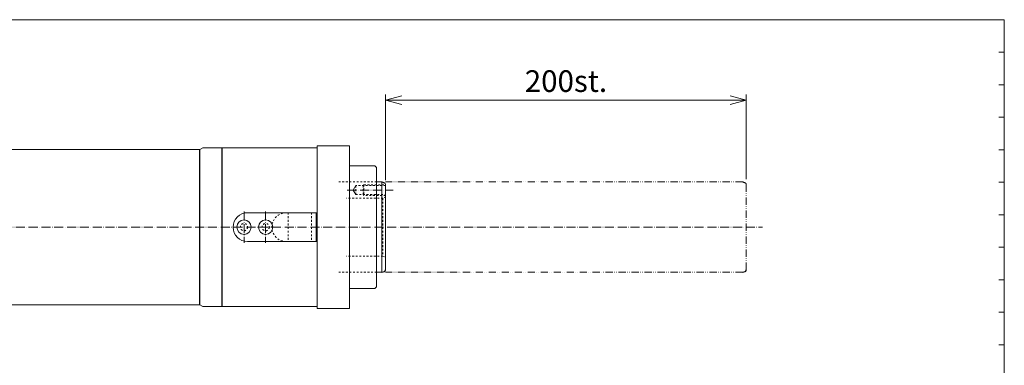
# Model space of a CAD drawing. Units: millimetres. Extents: x 3162 to 4386, y 237 to 1092.
# Drawn here: x 3840 to 4386, y 901 to 1092 of the extents above; entities that cross this region are included whole.
import ezdxf

# ---------------------------------------------------------------- set-up
doc = ezdxf.new("R2010")
doc.units = ezdxf.units.MM
doc.header["$LTSCALE"] = 10
doc.header["$PDMODE"] = 1
for name, pattern in [('CENTER', [0.7, 0.5, -0.1, 0, -0.1]), ('CENTERS', [0.7, 0.5, -0.1, 0, -0.1]), ('HIDDEN', [0.2, 0.1, -0.1]), ('PHANTOM', [0.7, 0.4, -0.1, 0, -0.1, 0, -0.1])]:
    doc.linetypes.add(name, pattern=pattern)
doc.layers.get('0').update_dxf_attribs({"linetype": 'CONTINUOUS'})
doc.layers.get('Defpoints').update_dxf_attribs({"linetype": 'CONTINUOUS'})
for name, color, linetype, lineweight in [('K-1', 7, 'CONTINUOUS', 0), ('KIKI', 7, 'CONTINUOUS', 0), ('SUNPO', 1, 'CONTINUOUS', 0)]:
    doc.layers.add(name, color=color, linetype=linetype, lineweight=lineweight)
doc.styles.add('K1', font='SSE', dxfattribs={"width": 0.8, "bigfont": 'BIGFONT'})
doc.dimstyles.new('AM_JIS$0', dxfattribs={"dimtxt": 4, "dimasz": 3, "dimexe": 1, "dimexo": 1, "dimgap": 1.5, "dimtad": 3, "dimdsep": 46, "dimtxsty": 'K1', "dimblk": 'OPEN30', "dimcen": 0, "dimclrd": 256, "dimclre": 256, "dimclrt": 7, "dimazin": 2, "dimtp": 0.02, "dimtm": 0.02, "dimtfac": 0.71, "dimtmove": 0, "dimatfit": 3, "dimldrblk": 'OPEN30', "dimfxl": 1, "dimtolj": 1, "dimlwd": -1, "dimlwe": -1, "dimarcsym": 0})

# ---------------------------------------------------------------- blocks, each defined once
blk = doc.blocks.new('WAKUA3')
at = {"color": 6}
for p, q in [((408, 279), (407, 279)), ((408, 273), (407, 273)), ((408, 267), (407, 267)), ((408, 261), (407, 261)), ((408, 255), (407, 255)), ((408, 249), (407, 249)), ((408, 243), (407, 243)), ((408, 237), (407, 237)), ((408, 231), (407, 231)), ((408, 225), (407, 225))]:
    blk.add_line(p, q, dxfattribs=at)
at = {"color": 4}
blk.add_lwpolyline([(0, 285), (0, 6.5), (408, 6.5), (408, 285)], close=True, dxfattribs=at)
blk = doc.blocks.new('DRILL1A')
at = {"layer": 'KIKI', "color": 0, "linetype": 'ByBlock'}
blk.add_lwpolyline([(0, -0.5), (0.29, 0), (0, 0.5)], dxfattribs=at)
blk = doc.blocks.new('NEJIM06B')
at = {"layer": 'KIKI', "color": 0, "linetype": 'ByBlock'}
blk.add_line((-3, -12), (3, -12), dxfattribs=at)
for points in [[(3, 0), (3, -12), (2.5, -12.5), (-2.5, -12.5), (-3, -12), (-3, 0)], [(-2.5, 0), (-2.5, -16.5), (2.5, -16.5), (2.5, 0)]]:
    blk.add_lwpolyline(points, dxfattribs=at)
at = {"layer": 'KIKI', "color": 0, "linetype": 'ByBlock', "xscale": 5, "yscale": 5, "zscale": 5, "rotation": 270}
blk.add_blockref('DRILL1A', (0, -16.5), dxfattribs=at)
blk = doc.blocks.new('_Open30')
at = {"color": 7, "linetype": 'ByBlock', "lineweight": -2}
for p, q in [((-1, 0.268), (0, 0)), ((0, 0), (-1, -0.268))]:
    blk.add_line(p, q, dxfattribs=at)
at = {"color": 0, "linetype": 'ByBlock', "lineweight": -2}
blk.add_line((0, 0), (-1, 0), dxfattribs=at)
blk = doc.blocks.new('*D67')
at = {"layer": 'Defpoints', "color": 0}
for p in [(4042.88, 1047.79), (4042.88, 1000.42), (4242.88, 1000.99)]:
    blk.add_point(p, dxfattribs=at)
at = {"layer": 'SUNPO'}
for p, q in [((4042.88, 1003.42), (4042.88, 1050.79)), ((4242.88, 1003.99), (4242.88, 1050.79)), ((4233.88, 1047.79), (4051.88, 1047.79))]:
    blk.add_line(p, q, dxfattribs=at)
at = {"layer": 'SUNPO', "xscale": 9, "yscale": 9, "zscale": 9, "rotation": 180}
blk.add_blockref('_Open30', (4042.88, 1047.79), dxfattribs=at)
at = {"layer": 'SUNPO', "xscale": 9, "yscale": 9, "zscale": 9}
blk.add_blockref('_Open30', (4242.88, 1047.79), dxfattribs=at)
at = {"layer": 'SUNPO', "color": 7, "insert": (4142.88, 1058.29), "char_height": 12, "attachment_point": 5, "style": 'K1'}
blk.add_mtext('\\A1;200st.', dxfattribs=at)

msp = doc.modelspace()

# ---------------------------------------------------------------- linework, layer by layer
at = {"layer": 'K-1', "linetype": 'ByBlock'}
for p, q in [((3941.61459063, 1021.42177874), (3939.88248613, 1020.42174774)), ((4022.88248613, 1011.42174774), (4036.88248613, 1011.42174774)), ((4037.88248613, 1010.42174774), (4036.88248613, 1011.42174774)), ((4037.88248613, 1010.42174774), (4037.88248613, 944.42174774)), ((3966.38248613, 985.42176324), (4004.88248613, 985.42176324)), ((4004.38248613, 985.42176324), (4004.38248613, 969.42176324)), ((4004.88248613, 969.42176324), (3966.38248613, 969.42176324)), ((4037.88248613, 944.42174774), (4036.88248613, 943.42174774)), ((4022.88248613, 943.42174774), (4036.88248613, 943.42174774)), ((3941.61453693, 933.42174774), (3939.88248613, 934.42174774))]:
    msp.add_line(p, q, dxfattribs=at)
at = {"layer": 'K-1', "color": 0, "linetype": 'ByBlock'}
for p, q in [((4004.88248613, 1021.42177874), (3941.61453693, 1021.42177874)), ((4004.88248613, 932.42176324), (4004.88248613, 1022.42176324)), ((4004.88248613, 1022.42176324), (4022.88248613, 1022.42176324)), ((4022.88248613, 1022.42176324), (4022.88248613, 932.42176324)), ((3939.88248613, 1020.42174774), (3672.88248613, 1020.42174774)), ((4040.88240095, 1002.42177874), (4037.88248613, 1002.42177874)), ((4042.88248613, 1000.99359974), (4042.88248613, 953.84992675)), ((4040.88240095, 952.42174774), (4037.88248613, 952.42174774)), ((3939.88248613, 934.42174774), (3672.88248613, 934.42174774)), ((4004.88248613, 933.42174774), (3941.61453693, 933.42174774)), ((4004.88248613, 932.42176324), (4022.88248613, 932.42176324))]:
    msp.add_line(p, q, dxfattribs=at)
at = {"layer": 'K-1', "color": 6, "linetype": 'ByBlock', "lineweight": 25}
msp.add_line((3952.00684178, 1021.42177874), (3952.00684178, 933.42174774), dxfattribs=at)
at = {"layer": 'K-1', "color": 0, "linetype": 'ByBlock', "lineweight": 25}
for p, q in [((3939.88248613, 934.42174774), (3939.88248613, 1020.42174774)), ((4040.88248613, 1002.42174774), (4042.22450627, 1001.93329236)), ((4040.88240095, 952.42174774), (4042.22450627, 952.91023413))]:
    msp.add_line(p, q, dxfattribs=at)
at = {"layer": 'K-1', "color": 3, "linetype": 'HIDDEN'}
for p, q in [((4037.88248613, 1002.42177874), (4016.29441875, 1002.42177874)), ((4041.38248613, 993.42174774), (4021.29441875, 993.42174774)), ((3988.88248613, 985.42176324), (3988.88248613, 969.42176324)), ((4001.88248613, 985.42176324), (4001.88248613, 969.42176324)), ((4041.38248613, 961.42177874), (4021.29441875, 961.42177874)), ((4037.88248613, 952.42174774), (4016.29441875, 952.42174774))]:
    msp.add_line(p, q, dxfattribs=at)
at = {"layer": 'K-1', "color": 6, "linetype": 'ByBlock'}
msp.add_line((4040.88240095, 952.42174774), (4040.88248613, 1002.42174774), dxfattribs=at)
at = {"layer": 'K-1', "color": 5, "linetype": 'PHANTOM'}
for p, q in [((4240.88240095, 1002.42177874), (4042.88248613, 1002.42177874)), ((4242.88248613, 1000.99359974), (4242.88248613, 953.84992675)), ((4240.88240095, 952.42174774), (4042.88248613, 952.42174774))]:
    msp.add_line(p, q, dxfattribs=at)
at = {"layer": 'K-1', "color": 5, "linetype": 'PHANTOM', "lineweight": 25}
for p, q in [((4240.88248613, 1002.42174774), (4242.22450627, 1001.93329236)), ((4240.88240095, 952.42174774), (4242.22450627, 952.91023413))]:
    msp.add_line(p, q, dxfattribs=at)
at = {"layer": 'K-1', "color": 2, "linetype": 'CENTER'}
msp.add_line((4021.65861493, 997.92174774), (4047.00714376, 997.92174774), dxfattribs=at)
at = {"layer": 'K-1', "color": 2, "linetype": 'CENTERS'}
for p, q in [((3964.38248613, 986.17176324), (3964.38248613, 968.67176324)), ((3976.38248613, 986.17176324), (3976.38248613, 968.67176324)), ((3369.2836139, 977.42176324), (4251.91721022, 977.42176324))]:
    msp.add_line(p, q, dxfattribs=at)
at = {"layer": 'K-1', "color": 3, "linetype": 'HIDDEN'}
msp.add_lwpolyline([(4042.88248613, 994.28778865), (4041.38248613, 993.42176324), (4041.38248613, 961.42176324), (4042.88248613, 960.55573784)], dxfattribs=at)
at = {"layer": 'K-1', "color": 0, "linetype": 'ByBlock'}
for centre in [(3964.38248613, 977.42176324), (3976.38248613, 977.42176324)]:
    msp.add_circle(centre, 4, dxfattribs=at)
at = {"layer": 'K-1', "color": 3, "linetype": 'HIDDEN'}
for centre in [(3964.38248613, 977.42176324), (3976.38248613, 977.42176324)]:
    msp.add_circle(centre, 2, dxfattribs=at)
at = {"layer": 'K-1', "color": 0, "linetype": 'ByBlock'}
msp.add_arc((4041.88248613, 1000.99359974), 1, 0, 70, dxfattribs=at)
at = {"layer": 'K-1', "color": 5, "linetype": 'PHANTOM'}
msp.add_arc((4241.88248613, 1000.99359974), 1, 0, 70, dxfattribs=at)
at = {"layer": 'K-1', "linetype": 'ByBlock'}
msp.add_arc((3966.38248613, 977.42176324), 8, 90, 270, dxfattribs=at)
at = {"layer": 'K-1', "color": 3, "linetype": 'HIDDEN'}
msp.add_arc((3987.88248613, 977.42176324), 8, 90, 270, dxfattribs=at)
at = {"layer": 'K-1', "color": 0, "linetype": 'ByBlock', "lineweight": 25}
msp.add_arc((4041.88248613, 953.84992675), 1, 290, 0, dxfattribs=at)
at = {"layer": 'K-1', "color": 5, "linetype": 'PHANTOM', "lineweight": 25}
msp.add_arc((4241.88248613, 953.84992675), 1, 290, 0, dxfattribs=at)

# ---------------------------------------------------------------- block references
at = {"layer": 'K-1', "color": 0, "linetype": 'ByBlock', "xscale": 3, "yscale": 3, "zscale": 3}
msp.add_blockref('WAKUA3', (3161.91271885, 237.28479299), dxfattribs=at)
at = {"layer": 'K-1', "color": 3, "linetype": 'HIDDEN', "rotation": 270}
msp.add_blockref('NEJIM06B', (4042.88248613, 997.92174774), dxfattribs=at)

# ---------------------------------------------------------------- dimensions: what is measured, and where the dimension line sits
at = {"layer": 'SUNPO'}
dim = msp.add_linear_dim(base=(4042.88248613, 1047.7872431), p1=(4242.88248613, 1000.99359974), p2=(4042.88248613, 1000.42174774), dimstyle='AM_JIS$0', override={"dimscale": 3, "dimpost": 'st.'}, dxfattribs=at)
dim.commit()
dim.dimension.update_dxf_attribs({"geometry": '*D67', "text_midpoint": (4142.88248613, 1058.2872431)})

doc.saveas('drawing.dxf')
